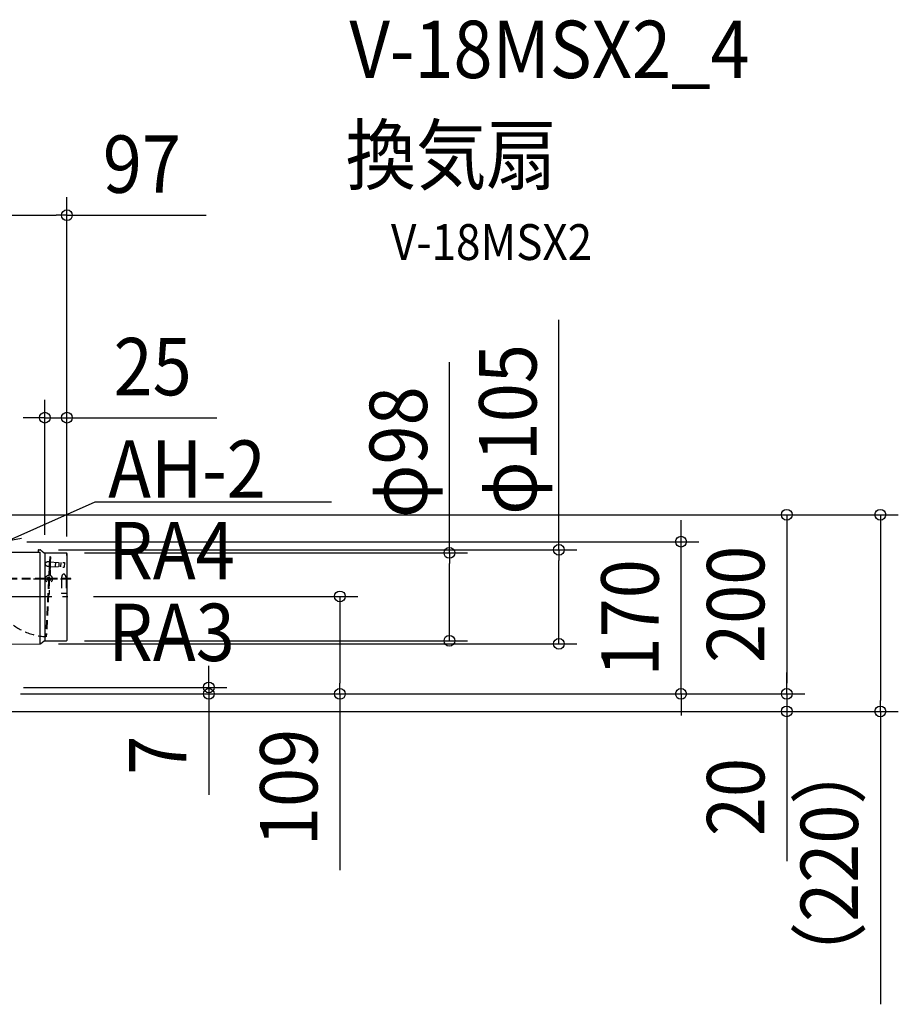
# Model space of a CAD drawing. Extents: x -767 to 1181, y -546 to 553.
# Drawn here: x 200 to 1181, y -546 to 553 of the extents above; entities that cross this region are included whole.
import ezdxf
from ezdxf.enums import TextEntityAlignment as Align

# ---------------------------------------------------------------- set-up
doc = ezdxf.new("R2010")
doc.units = 0
doc.header["$LTSCALE"] = 20
doc.header["$PDMODE"] = 3
doc.header["$PDSIZE"] = -2
doc.linetypes.add('DASHDOT', pattern=[5.5, 4, -0.6, 0.3, -0.6])
doc.linetypes.add('DASHED', pattern=[0.75, 0.5, -0.25])
doc.layers.get('DEFPOINTS').update_dxf_attribs({"linetype": 'CONTINUOUS'})
for name, color, linetype in [('BASIS', 6, 'DASHDOT'), ('DETAIL', 5, 'CONTINUOUS'), ('ETC', 61, 'CONTINUOUS'), ('NOTE', 4, 'CONTINUOUS'), ('SIZE', 30, 'CONTINUOUS')]:
    doc.layers.add(name, color=color, linetype=linetype)
doc.styles.get("Standard").update_dxf_attribs({"font": 'SIMPLEX.shx', "width": 0.9, "height": 64, "bigfont": 'BIGFONT.shx'})

msp = doc.modelspace()

# ---------------------------------------------------------------- linework, layer by layer
at = {"layer": 'BASIS', "color": 6, "linetype": 'DASHDOT'}
msp.add_line((-284.028674, -91.125158), (262.445901, -91.125158), dxfattribs=at)
at = {"layer": 'DEFPOINTS', "color": 30, "linetype": 'CONTINUOUS'}
for p in [(228.290102, 108.359232), (1160.530651, 0), (938.099529, -30.073468), (223.426639, -39.186701), (228.290102, -42.368918), (252.492193, -42.580124), (252.988253, -44.333762), (252.988253, -44.333762), (262.445901, -91.125158), (557.515862, -91.125158), (252.492193, -140.671827), (679.703251, -140.671827), (223.426639, -144.065249), (801.890638, -144.065249), (411.291611, -192.711166), (1056.07045, -199.969474), (1056.07045, -199.969474)]:
    msp.add_point(p, dxfattribs=at)
at = {"layer": 'DETAIL', "color": 5, "linetype": 'CONTINUOUS'}
for p, q in [((178.306717, -41.583607), (222.768761, -41.583607)), ((220.961137, -39.564464), (220.961137, -41.583607)), ((221.465925, -39.06406), (222.786229, -39.075583)), ((222.768761, -41.583607), (222.768761, -144.176447)), ((222.774946, -43.606086), (222.768761, -43.630413)), ((222.793996, -43.590706), (222.774946, -43.606086)), ((222.826857, -43.585302), (222.793996, -43.590706)), ((223.997682, -39.497154), (227.683135, -42.363621)), ((227.683135, -42.363621), (252.492193, -42.580124)), ((227.683135, -42.363621), (252.492193, -42.580124)), ((228.290102, -42.368918), (228.290102, -75.724486)), ((252.988253, -45.586996), (252.988253, -43.080528)), ((252.988253, -43.080608), (252.988253, -140.17135)), ((228.290102, -74.053024), (228.290102, -140.883032)), ((223.997682, -143.754797), (227.683135, -140.88833)), ((227.683135, -140.88833), (252.492193, -140.671827)), ((191.308999, -144.433612), (222.786229, -144.176374))]:
    msp.add_line(p, q, dxfattribs=at)
at = {"layer": 'DETAIL', "color": 5, "linetype": 'DASHED'}
for p, q in [((232.592252, -52.546969), (233.591724, -52.599347)), ((232.971306, -54.261007), (232.971306, -88.957049)), ((233.591724, -52.599347), (233.329823, -57.596724)), ((233.879815, -47.102233), (233.591724, -52.599347)), ((233.591724, -52.599347), (250.083074, -53.463618)), ((234.629423, -47.141512), (233.879815, -47.102233)), ((234.341332, -52.638633), (234.079431, -57.636011)), ((234.629423, -47.141512), (234.341332, -52.638633)), ((240.088318, -52.939822), (239.826416, -57.937199)), ((244.086223, -53.149339), (243.824321, -58.146717)), ((246.085175, -53.254101), (245.823274, -58.251479)), ((250.083074, -53.463618), (249.821172, -58.461003)), ((233.329823, -57.596724), (229.217968, -136.055572)), ((234.079431, -57.636011), (229.967576, -136.094858)), ((232.33035, -57.544347), (233.329823, -57.596724)), ((234.472577, -61.502818), (232.971306, -61.482728)), ((232.971306, -61.482728), (232.971306, -67.605638)), ((233.329823, -57.596724), (249.821172, -58.461003)), ((234.472577, -67.897786), (234.472577, -61.502818)), ((257.492066, -71.23371), (166.41665, -71.23371)), ((257.492066, -71.984346), (166.41665, -71.984346)), ((215.623285, -71.609028), (250.319327, -71.609028)), ((232.494355, -73.538361), (233.243963, -73.577648)), ((233.44825, -69.679694), (232.698642, -69.640408)), ((232.971306, -72.810045), (232.971306, -73.610723)), ((233.365446, -73.610723), (232.971306, -73.610723)), ((234.972947, -71.623073), (234.963452, -71.804293)), ((246.983169, -70.232863), (246.983169, -71.23371)), ((246.983169, -71.984346), (246.983169, -87.747692)), ((251.987406, -70.232863), (251.987406, -71.23371)), ((251.987406, -71.984346), (251.987406, -87.747692)), ((257.492066, -71.984346), (257.492066, -71.23371)), ((251.987406, -87.747692), (246.983169, -87.747692)), ((229.967576, -136.094858), (229.217968, -136.055572))]:
    msp.add_line(p, q, dxfattribs=at)
msp.add_circle((232.971306, -71.609028), 2.001695, dxfattribs=at)
at = {"layer": 'DETAIL', "color": 5, "linetype": 'CONTINUOUS'}
for centre, radius, start, end in [((221.461561, -39.564464), 0.500424, 89.5, 180), ((222.768761, -41.077198), 2.001695, 52.125016, 89.5), ((252.487829, -43.080528), 0.500424, 0, 89.5), ((252.487829, -140.171423), 0.500424, 270.5, 0), ((222.768761, -142.174753), 2.001695, 270.5, 307.874984)]:
    msp.add_arc(centre, radius, start, end, dxfattribs=at)
at = {"layer": 'DETAIL', "color": 5, "linetype": 'DASHED'}
for centre, radius, start, end in [((229.962612, -54.914707), 1.501271, 177, 207.10071), ((229.962612, -54.914707), 1.501271, 146.89929, 177), ((232.33035, -57.544347), 5.004237, 87, 136.423976), ((232.592252, -52.546969), 5.004237, 217.576024, 267), ((232.705841, -69.822924), 66.323329, 181.867552, 266.985539), ((232.971306, -71.609028), 4.003389, 90, 67.975687), ((251.987406, -70.232863), 5.004237, 130.576024, 180), ((249.485287, -67.730744), 1.501271, 90, 120.10071), ((249.485287, -67.730744), 1.501271, 59.89929, 90), ((246.983169, -70.232863), 5.004237, 0, 49.423976)]:
    msp.add_arc(centre, radius, start, end, dxfattribs=at)
at = {"layer": 'NOTE', "color": 4, "linetype": 'CONTINUOUS'}
for p, q in [((283.929327, 14.181299), (188.159326, -28.872452)), ((548.230053, 14.181299), (283.929327, 14.181299)), ((188.159326, -28.872452), (202.149781, -26.265758))]:
    msp.add_line(p, q, dxfattribs=at)
at = {"layer": 'SIZE', "color": 30, "linetype": 'CONTINUOUS'}
for p, q in [((252.988253, -24.333762), (252.988253, 354.351287)), ((167.738203, 334.351287), (240.988253, 334.351287)), ((252.988253, 334.351287), (240.988253, 334.351287)), ((252.988253, 334.351287), (408.245396, 334.351287)), ((801.890638, -39.186701), (801.890638, 217.556156)), ((679.703251, -42.580124), (679.703251, 170.277019)), ((228.290102, -22.368918), (228.290102, 128.359232)), ((252.988253, -24.333762), (252.988253, 128.359232)), ((216.290102, 108.359232), (204.290102, 108.359232)), ((228.290102, 108.359232), (216.290102, 108.359232)), ((228.290102, 108.359232), (252.988253, 108.359232)), ((252.988253, 108.359232), (264.988253, 108.359232)), ((264.988253, 108.359232), (420.245396, 108.359232)), ((68.040674, 0.00002), (1076.07045, 0.00002)), ((68.040674, 0), (1180.530651, 0)), ((1056.07045, 0.00002), (1056.07045, -11.99998)), ((1160.530651, 0), (1160.530651, -12)), ((938.099529, -18.073468), (938.099529, -6.073468)), ((938.099529, -30.073468), (938.099529, -18.073468)), ((1056.07045, -11.99998), (1056.07045, -187.969474)), ((1160.530651, -12), (1160.530651, -207.477895)), ((208.159326, -30.073468), (958.099529, -30.073468)), ((938.099529, -199.969474), (938.099529, -30.073468)), ((243.426639, -39.186701), (821.890638, -39.186701)), ((272.492193, -42.580124), (699.703251, -42.580124)), ((679.703251, -42.580124), (679.703251, -54.580124)), ((801.890638, -39.186701), (801.890638, -51.186701)), ((679.703251, -128.671827), (679.703251, -54.580124)), ((801.890638, -132.065249), (801.890638, -51.186701)), ((282.445901, -91.125158), (577.515862, -91.125158)), ((557.515862, -91.125158), (557.515862, -103.125158)), ((557.515862, -103.125158), (557.515862, -187.969474)), ((679.703251, -140.671827), (679.703251, -128.671827)), ((272.492193, -140.671827), (699.703251, -140.671827)), ((801.890638, -144.065249), (801.890638, -132.065249)), ((243.426639, -144.065249), (821.890638, -144.065249)), ((411.291611, -180.711166), (411.291611, -168.711166)), ((411.291611, -192.711166), (411.291611, -180.711166)), ((1056.07045, -187.969474), (1056.07045, -175.969474)), ((204.656333, -192.711166), (431.291611, -192.711166)), ((411.291611, -192.711166), (411.291611, -199.969474)), ((557.515862, -199.969474), (557.515862, -187.969474)), ((1056.07045, -199.969474), (1056.07045, -187.969474)), ((1056.07045, -199.969474), (1056.07045, -187.969474)), ((201.153354, -199.969474), (431.291611, -199.969474)), ((201.153354, -199.969474), (577.515862, -199.969474)), ((201.153354, -199.969474), (958.099529, -199.969474)), ((201.153354, -199.969474), (1076.07045, -199.969474)), ((201.153354, -199.969474), (1076.07045, -199.969474)), ((411.291611, -199.969474), (411.291611, -211.969474)), ((557.515862, -199.969474), (557.515862, -396.569474)), ((938.099529, -199.969474), (938.099529, -211.969474)), ((1056.07045, -199.969474), (1056.07045, -219.47044)), ((1160.530651, -219.477895), (1160.530651, -207.477895)), ((-162.654572, -219.477895), (1180.530651, -219.477895)), ((-162.481972, -219.47044), (1076.07045, -219.47044)), ((411.291611, -211.969474), (411.291611, -312.569474)), ((938.099529, -211.969474), (938.099529, -223.969474)), ((1056.07045, -219.47044), (1056.07045, -231.47044)), ((1160.530651, -219.477895), (1160.530651, -546.437895)), ((1056.07045, -231.47044), (1056.07045, -386.727582))]:
    msp.add_line(p, q, dxfattribs=at)
for centre in [(252.988253, 334.351287), (228.290102, 108.359232), (252.988253, 108.359232), (1056.07045, 0.00002), (1160.530651, 0), (938.099529, -30.073468), (679.703251, -42.580124), (801.890638, -39.186701), (557.515862, -91.125158), (679.703251, -140.671827), (801.890638, -144.065249), (411.291611, -192.711166), (411.291611, -199.969474), (557.515862, -199.969474), (938.099529, -199.969474), (1056.07045, -199.969474), (1056.07045, -199.969474), (1056.07045, -219.47044), (1160.530651, -219.477895)]:
    msp.add_circle(centre, 6, dxfattribs=at)

# ---------------------------------------------------------------- texts
at = {"layer": 'ETC', "color": 61, "linetype": 'CONTINUOUS', "width": 0.9}
for s, height, p in [('V-18MSX2_4', 64, (568.133547, 487.450556)), ('換気扇', 64, (563.947553, 369.495246)), ('V-18MSX2', 40, (614.555056, 284.366226))]:
    msp.add_text(s, height=height, dxfattribs=at).set_placement(p)
at = {"layer": 'NOTE', "color": 4, "linetype": 'CONTINUOUS', "width": 0.9}
for s, p in [('AH-2', (298.945367, 18.942868)), ('RA4', (298.945367, -71.91622)), ('RA3', (298.945367, -163.249142))]:
    msp.add_text(s, height=64, dxfattribs=at).set_placement(p)
at = {"layer": 'SIZE', "color": 30, "linetype": 'CONTINUOUS', "width": 0.9}
for s, p in [('97', (336.616825, 359.351287)), ('25', (348.616825, 133.359232))]:
    msp.add_text(s, height=64, dxfattribs=at).set_placement(p, align=Align.CENTER)
for s, p in [('φ105', (776.890638, 95.184727)), ('φ98', (654.703251, 69.848448)), ('200', (1031.07045, -99.984727)), ('170', (913.099529, -115.021471)), ('7', (386.291611, -268.369474)), ('109', (532.515862, -304.369474)), ('20', (1031.07045, -315.099011)), ('（220）', (1135.530651, -388.957895))]:
    msp.add_text(s, height=64, rotation=90, dxfattribs=at).set_placement(p, align=Align.CENTER)

doc.saveas('drawing.dxf')
